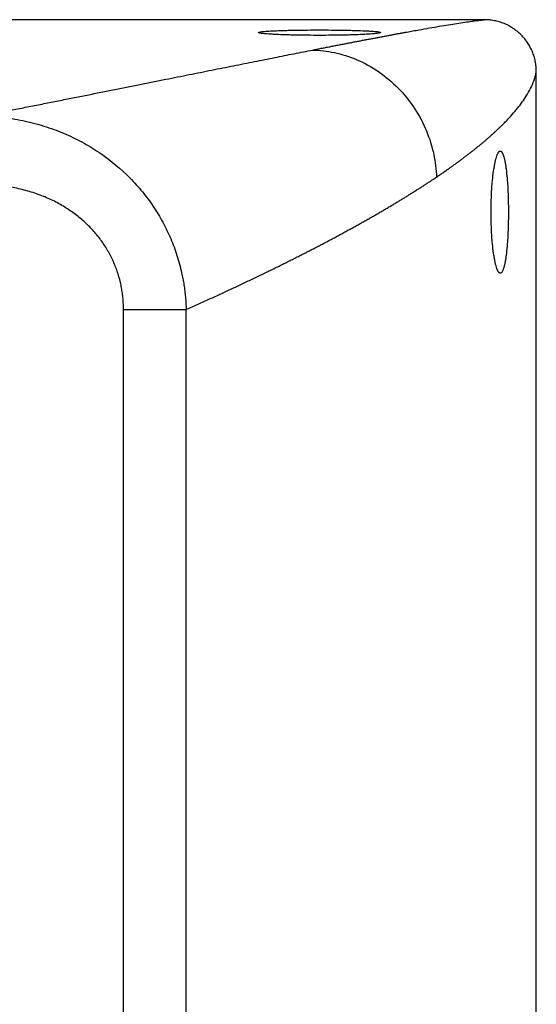
# Model space of a CAD drawing. Units: millimetres. Extents: x -233 to 1899, y 559 to 2526.
# Drawn here: x 1809 to 1899, y 1536 to 1707 of the extents above; entities that cross this region are included whole.
import ezdxf

# ---------------------------------------------------------------- set-up
doc = ezdxf.new("R2010")
doc.units = ezdxf.units.MM
doc.layers.add('CDD10 TX', color=7, linetype='Continuous')

msp = doc.modelspace()

# ---------------------------------------------------------------- linework, layer by layer
at = {"layer": 'CDD10 TX', "color": 7, "linetype": 'Continuous', "lineweight": 25}
for p, q in [((1889.857, 1706.802), (1584.871, 1706.802)), ((1898.864, 1692.25), (1898.864, 1697.799)), ((1898.864, 1208.174), (1898.864, 1692.25)), ((1827.333, 1340.171), (1827.333, 1656.561)), ((1838.195, 1340.171), (1838.195, 1656.561))]:
    msp.add_line(p, q, dxfattribs=at)
at = {"layer": 'CDD10 TX', "color": 7, "linetype": 'Continuous', "lineweight": 25, "flags": 128}
msp.add_lwpolyline([(1827.333, 1656.561), (1829.025, 1656.561), (1830.683, 1656.561), (1832.274, 1656.561), (1833.767, 1656.561), (1835.131, 1656.561), (1836.339, 1656.561), (1837.367, 1656.561), (1838.195, 1656.561)], dxfattribs=at)
at = {"layer": 'CDD10 TX', "color": 7, "linetype": 'Continuous', "lineweight": 25}
for points, knots in [([(1860.107, 1701.546), (1860.359, 1701.595), (1860.862, 1701.694), (1861.607, 1701.84), (1862.344, 1701.985), (1863.072, 1702.127), (1863.792, 1702.268), (1864.503, 1702.406), (1865.206, 1702.543), (1865.901, 1702.678), (1866.587, 1702.81), (1867.265, 1702.941), (1867.934, 1703.07), (1868.595, 1703.197), (1869.248, 1703.322), (1869.892, 1703.445), (1870.528, 1703.566), (1871.155, 1703.685), (1871.774, 1703.802), (1872.384, 1703.916), (1872.986, 1704.029), (1873.58, 1704.14), (1874.165, 1704.249), (1874.742, 1704.356), (1875.311, 1704.461), (1875.871, 1704.564), (1876.422, 1704.665), (1876.965, 1704.763), (1877.5, 1704.86), (1878.026, 1704.955), (1878.999, 1705.128), (1880.372, 1705.37), (1882.069, 1705.661), (1883.652, 1705.923), (1885.12, 1706.157), (1886.476, 1706.363), (1887.517, 1706.511), (1888.298, 1706.616), (1888.854, 1706.686), (1889.377, 1706.749), (1889.698, 1706.785), (1889.857, 1706.802)], [0, 0, 0, 0, 0.0172648, 0.0345248, 0.0517804, 0.0690316, 0.0862789, 0.1035223, 0.1207622, 0.1379988, 0.1552322, 0.1724627, 0.1896907, 0.2069162, 0.2241395, 0.2413609, 0.2585806, 0.2757988, 0.2930157, 0.3102316, 0.3274468, 0.3446614, 0.3618757, 0.3790899, 0.3963043, 0.413519, 0.4307344, 0.4479506, 0.4651679, 0.4823865, 0.4996067, 0.5621937, 0.6247269, 0.6872177, 0.7496771, 0.8118886, 0.8748069, 0.9067037, 0.9382006, 0.9692988, 1, 1, 1, 1]), ([(1898.864, 1697.799), (1898.863, 1697.903), (1898.861, 1698.11), (1898.844, 1698.416), (1898.819, 1698.715), (1898.785, 1699.004), (1898.742, 1699.284), (1898.656, 1699.759), (1898.49, 1700.421), (1898.105, 1701.5), (1897.416, 1702.808), (1896.268, 1704.222), (1894.859, 1705.361), (1893.55, 1706.047), (1892.48, 1706.429), (1891.727, 1706.617), (1891.057, 1706.728), (1890.47, 1706.79), (1890.065, 1706.798), (1889.857, 1706.802)], [0, 0, 0, 0, 0.0221973, 0.0439063, 0.0650911, 0.0857173, 0.1057527, 0.125167, 0.188178, 0.2503409, 0.3679823, 0.4999882, 0.6341355, 0.7496152, 0.8118985, 0.8748391, 0.9140974, 0.9559094, 1, 1, 1, 1]), ([(1850.737, 1704.577), (1850.737, 1704.582), (1850.739, 1704.591), (1850.752, 1704.604), (1850.772, 1704.617), (1850.8, 1704.63), (1850.837, 1704.643), (1850.883, 1704.655), (1850.98, 1704.678), (1851.174, 1704.712), (1851.526, 1704.753), (1851.971, 1704.794), (1852.679, 1704.843), (1853.778, 1704.899), (1855.129, 1704.944), (1856.319, 1704.973), (1857.565, 1704.997), (1859.226, 1705.018), (1861.301, 1705.025), (1863.377, 1705.018), (1865.037, 1704.997), (1866.283, 1704.973), (1867.474, 1704.944), (1868.556, 1704.908), (1869.484, 1704.866), (1870.099, 1704.831), (1870.631, 1704.793), (1871.012, 1704.759), (1871.279, 1704.729), (1871.461, 1704.705), (1871.609, 1704.68), (1871.724, 1704.655), (1871.805, 1704.63), (1871.856, 1704.604), (1871.862, 1704.586), (1871.865, 1704.577)], [0, 0, 0, 0, 0.00909142, 0.0181292, 0.0271203, 0.03607181, 0.04499091, 0.05388485, 0.06276095, 0.09373789, 0.12514622, 0.15665213, 0.18792541, 0.25002196, 0.3126558, 0.34418071, 0.37541261, 0.43726424, 0.49996808, 0.56265504, 0.62452853, 0.65574193, 0.68727973, 0.74991381, 0.78096356, 0.81209579, 0.84333757, 0.87486307, 0.89288257, 0.91075939, 0.92855008, 0.94631202, 0.96410288, 0.98198002, 1, 1, 1, 1]), ([(1871.865, 1704.577), (1871.864, 1704.573), (1871.862, 1704.564), (1871.849, 1704.551), (1871.829, 1704.537), (1871.8, 1704.524), (1871.762, 1704.511), (1871.717, 1704.498), (1871.618, 1704.474), (1871.424, 1704.439), (1871.071, 1704.395), (1870.625, 1704.351), (1869.917, 1704.296), (1868.817, 1704.233), (1867.467, 1704.18), (1866.278, 1704.146), (1865.033, 1704.118), (1863.374, 1704.093), (1861.301, 1704.084), (1859.228, 1704.093), (1857.569, 1704.118), (1856.323, 1704.146), (1855.134, 1704.18), (1854.052, 1704.222), (1853.124, 1704.271), (1852.509, 1704.31), (1851.976, 1704.351), (1851.594, 1704.388), (1851.327, 1704.42), (1851.145, 1704.446), (1850.996, 1704.472), (1850.88, 1704.498), (1850.798, 1704.524), (1850.747, 1704.551), (1850.74, 1704.568), (1850.737, 1704.577)], [0, 0, 0, 0, 0.0090916, 0.0181296, 0.0271212, 0.0360733, 0.0449931, 0.0538878, 0.0627648, 0.0937454, 0.1251578, 0.1566675, 0.187945, 0.2500477, 0.3126835, 0.3442073, 0.3754371, 0.4372787, 0.4999681, 0.5626407, 0.6245041, 0.6557153, 0.687252, 0.7498881, 0.7809406, 0.8120761, 0.843322, 0.8748514, 0.8928732, 0.9107523, 0.9285451, 0.946309, 0.9641013, 0.9819795, 1, 1, 1, 1]), ([(1802.697, 1690.115), (1803.148, 1690.203), (1804.048, 1690.38), (1805.386, 1690.643), (1806.715, 1690.905), (1808.035, 1691.165), (1809.345, 1691.424), (1810.646, 1691.681), (1811.937, 1691.936), (1813.218, 1692.19), (1814.491, 1692.442), (1815.753, 1692.693), (1817.006, 1692.942), (1818.25, 1693.189), (1819.484, 1693.435), (1820.709, 1693.679), (1821.924, 1693.921), (1823.13, 1694.162), (1824.326, 1694.401), (1825.512, 1694.638), (1826.69, 1694.873), (1827.857, 1695.106), (1829.015, 1695.338), (1830.164, 1695.568), (1831.303, 1695.796), (1832.433, 1696.022), (1833.553, 1696.247), (1834.983, 1696.533), (1836.711, 1696.88), (1838.721, 1697.283), (1840.696, 1697.679), (1842.636, 1698.067), (1844.541, 1698.449), (1846.411, 1698.823), (1848.246, 1699.19), (1850.046, 1699.55), (1851.811, 1699.902), (1853.541, 1700.246), (1855.237, 1700.583), (1856.897, 1700.912), (1858.524, 1701.234), (1859.58, 1701.442), (1860.107, 1701.546)], [0, 0, 0, 0, 0.019229, 0.0384536, 0.0576742, 0.0768911, 0.0961045, 0.1153148, 0.1345224, 0.1537275, 0.1729304, 0.1921315, 0.2113311, 0.2305294, 0.2497269, 0.2689238, 0.2881204, 0.3073171, 0.3265142, 0.345712, 0.3649107, 0.3841108, 0.4033125, 0.4225162, 0.4417221, 0.4609307, 0.4801421, 0.4993567, 0.5351808, 0.5709869, 0.606777, 0.6425531, 0.6783173, 0.7140717, 0.7498183, 0.7855592, 0.8212965, 0.8570321, 0.8927682, 0.9285069, 0.9642501, 1, 1, 1, 1]), ([(1860.107, 1701.546), (1861.325, 1701.518), (1862.591, 1701.377), (1865.166, 1700.829), (1866.474, 1700.42), (1869.053, 1699.318), (1870.325, 1698.624), (1872.745, 1696.966), (1873.894, 1696.002), (1875.99, 1693.858), (1876.936, 1692.678), (1878.575, 1690.18), (1879.267, 1688.863), (1880.376, 1686.183), (1880.794, 1684.821), (1881.369, 1682.131), (1881.528, 1680.805), (1881.576, 1679.527)], [0, 0, 0, 0, 0.125, 0.125, 0.25, 0.25, 0.375, 0.375, 0.5, 0.5, 0.625, 0.625, 0.75, 0.75, 0.875, 0.875, 1, 1, 1, 1]), ([(1881.576, 1679.527), (1881.763, 1679.654), (1882.137, 1679.907), (1882.686, 1680.284), (1883.226, 1680.659), (1883.757, 1681.032), (1884.277, 1681.402), (1884.788, 1681.769), (1885.289, 1682.135), (1885.781, 1682.497), (1886.263, 1682.858), (1886.735, 1683.216), (1887.198, 1683.571), (1887.652, 1683.924), (1888.096, 1684.274), (1888.53, 1684.623), (1888.955, 1684.968), (1889.371, 1685.311), (1889.778, 1685.652), (1890.175, 1685.99), (1890.563, 1686.326), (1890.941, 1686.659), (1891.311, 1686.99), (1891.671, 1687.319), (1892.022, 1687.644), (1892.364, 1687.968), (1892.697, 1688.289), (1893.021, 1688.608), (1893.336, 1688.924), (1893.642, 1689.237), (1894.193, 1689.814), (1894.953, 1690.653), (1895.853, 1691.745), (1896.658, 1692.833), (1897.403, 1693.986), (1897.952, 1695.011), (1898.3, 1695.814), (1898.507, 1696.376), (1898.668, 1696.892), (1898.789, 1697.377), (1898.843, 1697.683), (1898.864, 1697.799)], [0, 0, 0, 0, 0.0176699, 0.0353129, 0.0529291, 0.0705183, 0.0880807, 0.1056163, 0.123125, 0.1406069, 0.1580621, 0.1754905, 0.1928921, 0.210267, 0.2276152, 0.2449367, 0.2622315, 0.2794997, 0.2967412, 0.3139561, 0.3311444, 0.3483061, 0.3654412, 0.3825498, 0.3996318, 0.4166873, 0.4337163, 0.4507188, 0.4676949, 0.4846445, 0.5015676, 0.5618417, 0.6235298, 0.6866288, 0.7511356, 0.829528, 0.8756534, 0.9036711, 0.9378494, 0.9764779, 1, 1, 1, 1]), ([(1802.697, 1690.115), (1802.898, 1690.11), (1803.295, 1690.101), (1803.883, 1690.076), (1804.455, 1690.044), (1805.011, 1690.004), (1805.551, 1689.959), (1806.074, 1689.907), (1807.066, 1689.797), (1808.491, 1689.592), (1810.978, 1689.11), (1813.941, 1688.306), (1817.338, 1687.017), (1820.48, 1685.465), (1824.317, 1683.087), (1827.727, 1680.24), (1830.633, 1677.007), (1832.539, 1674.437), (1834.181, 1671.722), (1835.551, 1668.888), (1836.645, 1665.954), (1837.279, 1663.605), (1837.629, 1661.895), (1837.809, 1660.846), (1837.957, 1659.786), (1838.071, 1658.718), (1838.155, 1657.642), (1838.181, 1656.922), (1838.195, 1656.561)], [0, 0, 0, 0, 0.0112621, 0.0222461, 0.0329464, 0.0433576, 0.0534744, 0.0632922, 0.072806, 0.1093263, 0.1438568, 0.2144452, 0.2805901, 0.3462352, 0.4093998, 0.5314279, 0.5911284, 0.6500492, 0.708344, 0.7664454, 0.823923, 0.8813415, 0.9008585, 0.9204942, 0.9402376, 0.9600773, 0.9800019, 1, 1, 1, 1]), ([(1892.616, 1662.86), (1892.601, 1662.861), (1892.57, 1662.863), (1892.524, 1662.879), (1892.478, 1662.904), (1892.433, 1662.938), (1892.387, 1662.982), (1892.342, 1663.036), (1892.296, 1663.099), (1892.251, 1663.172), (1892.206, 1663.255), (1892.161, 1663.347), (1892.116, 1663.449), (1892.071, 1663.561), (1891.994, 1663.772), (1891.886, 1664.118), (1891.751, 1664.654), (1891.625, 1665.273), (1891.469, 1666.205), (1891.333, 1667.29), (1891.221, 1668.481), (1891.129, 1669.724), (1891.049, 1671.379), (1891.019, 1673.446), (1891.049, 1675.513), (1891.129, 1677.168), (1891.221, 1678.412), (1891.333, 1679.603), (1891.469, 1680.687), (1891.625, 1681.619), (1891.751, 1682.238), (1891.886, 1682.775), (1892.006, 1683.16), (1892.109, 1683.431), (1892.193, 1683.615), (1892.277, 1683.766), (1892.361, 1683.884), (1892.446, 1683.968), (1892.531, 1684.021), (1892.588, 1684.029), (1892.616, 1684.032)], [0, 0, 0, 0, 0.0098088, 0.0195689, 0.0292891, 0.0389781, 0.0486448, 0.058298, 0.0679469, 0.0776002, 0.087267, 0.0969563, 0.1066767, 0.1164372, 0.1262465, 0.1579033, 0.1892977, 0.2204791, 0.251577, 0.3141181, 0.3455083, 0.3765716, 0.4379008, 0.5000147, 0.5621133, 0.6234621, 0.6545109, 0.68591, 0.7484518, 0.7795433, 0.8107396, 0.8421186, 0.8737801, 0.891952, 0.9099824, 0.9279276, 0.9458447, 0.9637912, 0.9818242, 1, 1, 1, 1]), ([(1892.616, 1684.032), (1892.631, 1684.032), (1892.662, 1684.03), (1892.708, 1684.016), (1892.753, 1683.993), (1892.797, 1683.96), (1892.842, 1683.917), (1892.885, 1683.865), (1892.929, 1683.803), (1892.972, 1683.731), (1893.014, 1683.65), (1893.057, 1683.558), (1893.098, 1683.458), (1893.14, 1683.347), (1893.211, 1683.138), (1893.309, 1682.794), (1893.428, 1682.259), (1893.538, 1681.642), (1893.672, 1680.711), (1893.785, 1679.625), (1893.876, 1678.432), (1893.951, 1677.184), (1894.014, 1675.522), (1894.038, 1673.446), (1894.014, 1671.369), (1893.951, 1669.707), (1893.876, 1668.46), (1893.785, 1667.266), (1893.672, 1666.181), (1893.538, 1665.249), (1893.428, 1664.632), (1893.309, 1664.098), (1893.2, 1663.714), (1893.105, 1663.446), (1893.027, 1663.264), (1892.947, 1663.115), (1892.867, 1662.999), (1892.785, 1662.918), (1892.701, 1662.868), (1892.645, 1662.862), (1892.616, 1662.86)], [0, 0, 0, 0, 0.009806, 0.0195619, 0.0292766, 0.0389588, 0.0486174, 0.0582614, 0.0678998, 0.0775417, 0.087196, 0.0968717, 0.1065777, 0.1163229, 0.1261161, 0.157728, 0.1890759, 0.2202168, 0.2512814, 0.3137925, 0.3451935, 0.3762833, 0.4377382, 0.5000153, 0.5622773, 0.6237523, 0.6548276, 0.6862374, 0.7487492, 0.7798071, 0.8109628, 0.8422951, 0.8739111, 0.8920537, 0.9100577, 0.9279798, 0.9458775, 0.9638086, 0.9818306, 1, 1, 1, 1]), ([(1838.195, 1656.561), (1838.539, 1656.715), (1839.227, 1657.023), (1840.247, 1657.482), (1841.256, 1657.939), (1842.255, 1658.394), (1843.243, 1658.847), (1844.221, 1659.297), (1845.188, 1659.745), (1846.144, 1660.191), (1847.09, 1660.634), (1848.025, 1661.076), (1848.95, 1661.515), (1849.864, 1661.951), (1850.769, 1662.386), (1851.663, 1662.818), (1852.546, 1663.248), (1853.42, 1663.675), (1854.283, 1664.101), (1855.136, 1664.524), (1855.98, 1664.944), (1856.813, 1665.362), (1857.636, 1665.778), (1858.45, 1666.192), (1859.254, 1666.603), (1860.048, 1667.012), (1860.832, 1667.419), (1861.606, 1667.823), (1862.371, 1668.225), (1863.126, 1668.625), (1863.872, 1669.022), (1864.608, 1669.417), (1865.335, 1669.809), (1866.053, 1670.2), (1866.761, 1670.587), (1867.46, 1670.973), (1868.149, 1671.356), (1868.83, 1671.737), (1869.501, 1672.116), (1870.163, 1672.492), (1870.816, 1672.866), (1871.461, 1673.237), (1872.096, 1673.606), (1872.722, 1673.973), (1873.34, 1674.338), (1873.949, 1674.7), (1874.549, 1675.06), (1875.14, 1675.417), (1875.723, 1675.772), (1876.297, 1676.125), (1876.862, 1676.476), (1877.419, 1676.824), (1877.968, 1677.17), (1878.508, 1677.514), (1879.04, 1677.855), (1879.564, 1678.194), (1880.079, 1678.531), (1880.586, 1678.865), (1881.086, 1679.197), (1881.413, 1679.417), (1881.576, 1679.527)], [0, 0, 0, 0, 0.0185439, 0.0370415, 0.0554928, 0.0738979, 0.0922568, 0.1105695, 0.1288361, 0.1470566, 0.1652311, 0.1833595, 0.2014419, 0.2194784, 0.2374689, 0.2554135, 0.2733122, 0.2911651, 0.3089723, 0.3267336, 0.3444492, 0.3621191, 0.3797433, 0.3973219, 0.4148548, 0.4323422, 0.449784, 0.4671803, 0.4845311, 0.5018365, 0.5190964, 0.5363109, 0.5534801, 0.5706039, 0.5876824, 0.6047156, 0.6217035, 0.6386462, 0.6555437, 0.6723961, 0.6892033, 0.7059654, 0.7226824, 0.7393544, 0.7559813, 0.7725632, 0.7891001, 0.8055921, 0.8220392, 0.8384414, 0.8547987, 0.8711112, 0.8873789, 0.9036018, 0.9197799, 0.9359133, 0.9520019, 0.9680459, 0.9840453, 1, 1, 1, 1]), ([(1827.333, 1656.561), (1827.332, 1656.719), (1827.33, 1657.034), (1827.314, 1657.505), (1827.288, 1657.975), (1827.251, 1658.444), (1827.203, 1658.911), (1827.145, 1659.376), (1827.077, 1659.84), (1826.998, 1660.302), (1826.808, 1661.275), (1826.429, 1662.741), (1825.715, 1664.658), (1824.807, 1666.502), (1823.702, 1668.267), (1822.408, 1669.93), (1820.923, 1671.486), (1819.262, 1672.913), (1817.404, 1674.213), (1815.371, 1675.361), (1813.136, 1676.352), (1810.742, 1677.151), (1808.708, 1677.623), (1807.13, 1677.886), (1806.039, 1678.025), (1804.936, 1678.124), (1803.821, 1678.186), (1803.073, 1678.193), (1802.697, 1678.197)], [0, 0, 0, 0, 0.0129373, 0.0258392, 0.0387122, 0.0515628, 0.0643977, 0.0772234, 0.0900466, 0.1028739, 0.1157118, 0.171366, 0.2268636, 0.2832908, 0.3397616, 0.3974452, 0.4558666, 0.5159452, 0.5768825, 0.6416234, 0.7072345, 0.7771576, 0.8484231, 0.8783136, 0.908375, 0.9386494, 0.9691777, 1, 1, 1, 1])]:
    msp.add_open_spline(points, degree=3, knots=knots, dxfattribs=at)

doc.saveas('drawing.dxf')
